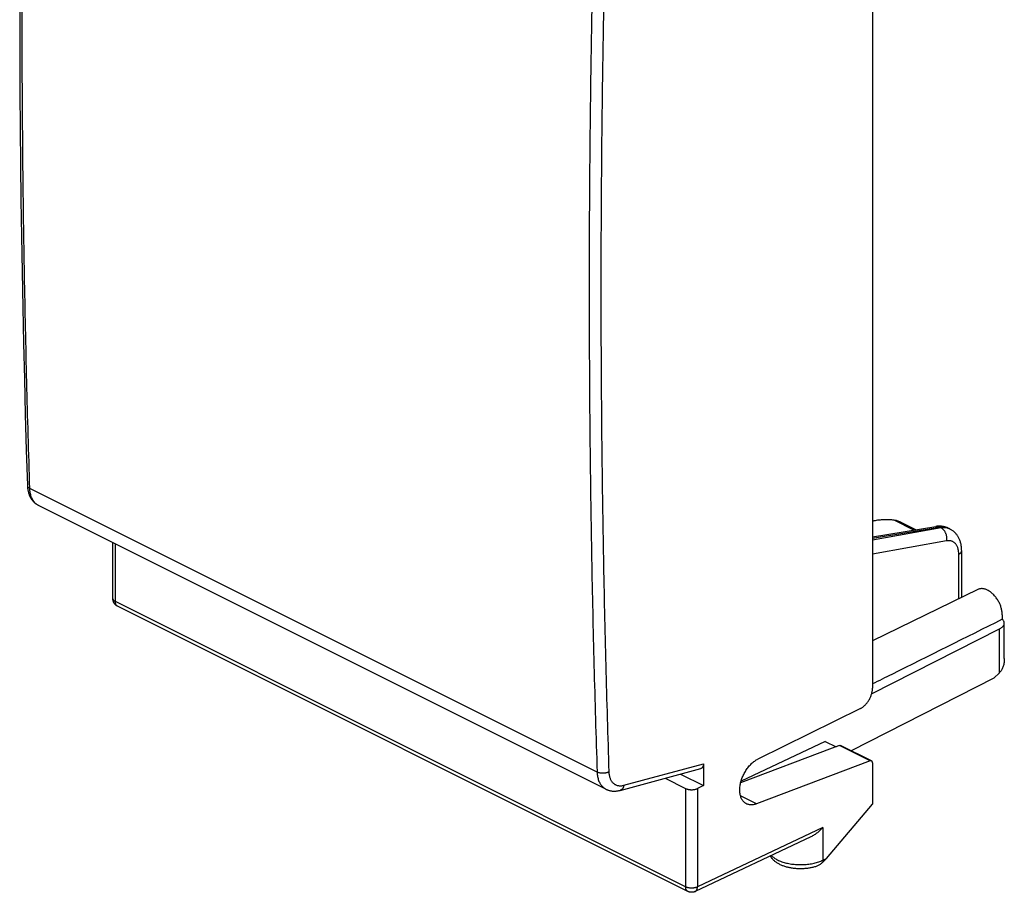
# Model space of a CAD drawing. Units: millimetres. Extents: x -22.2 to 7.2, y -25.4 to 26.6.
# Drawn here: x -22.2 to 7.2, y -25.4 to 0.6 of the extents above; entities that cross this region are included whole.
import ezdxf

# ---------------------------------------------------------------- set-up
doc = ezdxf.new("R2010")
doc.units = ezdxf.units.MM
doc.header["$LTSCALE"] = 16.335
doc.layers.get('0').update_dxf_attribs({"linetype": 'CONTINUOUS'})

msp = doc.modelspace()

# ---------------------------------------------------------------- linework, layer by layer
at = {"color": 7, "linetype": 'CONTINUOUS'}
for p, q in [((3.262, 12.327), (3.262, -19.29)), ((-4.685, -22.302), (-21.604, -13.842)), ((4.553, -14.569), (4.117, -14.351)), ((3.262, -14.783), (5.15, -14.47)), ((5.52, -14.522), (5.575, -14.549)), ((5.52, -14.522), (5.52, -14.522)), ((-19.384, -16.624), (-19.384, -14.952)), ((5.922, -16.584), (5.922, -15.195)), ((6.403, -16.35), (3.262, -17.877)), ((-2.243, -25.349), (-19.246, -16.848)), ((3.238, -19.458), (7.052, -17.524)), ((7.193, -18.41), (7.193, -17.353)), ((6.885, -18.995), (2.624, -21.154)), ((6.885, -18.995), (7.046, -18.83)), ((2.905, -19.895), (-0.152, -21.404)), ((2.058, -21.083), (-0.669, -22.113)), ((1.856, -20.878), (-0.657, -22.067)), ((1.856, -20.878), (2.176, -21.038)), ((3.236, -21.46), (2.313, -20.999)), ((-4.26, -22.337), (-1.857, -21.687)), ((-1.774, -21.542), (-1.774, -22.194)), ((3.196, -21.46), (-0.195, -22.74)), ((3.262, -21.514), (3.262, -22.75)), ((-2.921, -21.975), (-2.308, -22.281)), ((-2.462, -21.85), (-1.774, -22.194)), ((-4.685, -22.302), (-4.685, -22.302)), ((-1.774, -22.194), (-1.957, -22.283)), ((1.891, -24.365), (3.262, -22.75)), ((1.42, -23.725), (-2.024, -25.352))]:
    msp.add_line(p, q, dxfattribs=at)
at = {"color": 9, "linetype": 'CONTINUOUS'}
for p, q in [((-4.947, -21.793), (-21.86, -13.337)), ((4.497, -14.578), (3.911, -14.285)), ((3.262, -14.818), (5.254, -14.487)), ((5.313, -14.516), (3.262, -14.881)), ((5.254, -14.487), (5.313, -14.516)), ((5.472, -14.9), (3.262, -15.293)), ((-19.311, -16.712), (-19.311, -14.989)), ((5.836, -16.626), (5.836, -15.3)), ((-2.308, -25.214), (-19.311, -16.712)), ((7.052, -18.824), (7.052, -17.524)), ((3.196, -21.46), (2.276, -21)), ((-4.152, -22.185), (-1.774, -21.542)), ((-2.308, -22.281), (-2.308, -25.214)), ((-1.957, -22.283), (-1.957, -25.216)), ((-0.195, -22.74), (-0.672, -22.502)), ((1.785, -23.448), (-1.957, -25.216)), ((1.785, -23.448), (1.785, -24.416)), ((1.785, -24.416), (1.891, -24.365))]:
    msp.add_line(p, q, dxfattribs=at)
at = {"color": 7, "linetype": 'CONTINUOUS'}
for points in [[(-22.163, 1.689), (-22.163, 0.613), (-22.161, -0.462), (-22.156, -1.535), (-22.148, -2.607), (-22.138, -3.678), (-22.125, -4.748), (-22.11, -5.816), (-22.092, -6.883), (-22.072, -7.948), (-22.05, -9.012), (-22.024, -10.075), (-21.997, -11.136), (-21.966, -12.196), (-21.934, -13.248)], [(-21.934, -13.248), (-21.933, -13.266), (-21.931, -13.291), (-21.929, -13.315), (-21.927, -13.339), (-21.923, -13.362), (-21.919, -13.386), (-21.915, -13.409), (-21.91, -13.431), (-21.904, -13.453), (-21.898, -13.475), (-21.891, -13.496), (-21.884, -13.517), (-21.876, -13.537), (-21.868, -13.557), (-21.859, -13.576), (-21.85, -13.595), (-21.84, -13.613), (-21.83, -13.631), (-21.819, -13.648), (-21.808, -13.664), (-21.796, -13.68), (-21.785, -13.695), (-21.772, -13.71), (-21.76, -13.724), (-21.747, -13.738), (-21.733, -13.751), (-21.72, -13.764), (-21.706, -13.776), (-21.691, -13.787), (-21.677, -13.798), (-21.662, -13.809), (-21.647, -13.819), (-21.631, -13.828), (-21.615, -13.837), (-21.604, -13.842)], [(5.52, -14.522), (5.504, -14.514), (5.487, -14.506), (5.47, -14.499), (5.453, -14.493), (5.435, -14.487), (5.417, -14.482), (5.399, -14.477), (5.38, -14.473), (5.361, -14.469), (5.343, -14.467), (5.323, -14.464), (5.304, -14.462), (5.285, -14.461), (5.265, -14.461), (5.245, -14.461), (5.225, -14.461), (5.205, -14.463), (5.184, -14.465), (5.164, -14.467), (5.15, -14.47)], [(5.922, -15.195), (5.921, -15.176), (5.921, -15.15), (5.919, -15.124), (5.917, -15.098), (5.914, -15.073), (5.911, -15.048), (5.906, -15.023), (5.902, -14.999), (5.896, -14.975), (5.89, -14.951), (5.883, -14.928), (5.876, -14.906), (5.868, -14.884), (5.859, -14.863), (5.85, -14.842), (5.841, -14.821), (5.83, -14.802), (5.82, -14.783), (5.809, -14.764), (5.797, -14.746), (5.785, -14.729), (5.773, -14.712), (5.76, -14.696), (5.746, -14.681), (5.733, -14.666), (5.719, -14.652), (5.704, -14.638), (5.689, -14.625), (5.674, -14.612), (5.659, -14.6), (5.643, -14.589), (5.626, -14.578), (5.61, -14.568), (5.593, -14.558), (5.575, -14.549)], [(-19.246, -16.848), (-19.248, -16.846), (-19.257, -16.842), (-19.264, -16.837), (-19.272, -16.832), (-19.28, -16.827), (-19.287, -16.822), (-19.294, -16.816), (-19.302, -16.81), (-19.308, -16.804), (-19.315, -16.797), (-19.321, -16.79), (-19.327, -16.783), (-19.333, -16.776), (-19.339, -16.768), (-19.344, -16.76), (-19.349, -16.753), (-19.353, -16.744), (-19.358, -16.736), (-19.362, -16.728), (-19.366, -16.719), (-19.369, -16.71), (-19.372, -16.701), (-19.375, -16.692), (-19.377, -16.683), (-19.379, -16.674), (-19.381, -16.664), (-19.382, -16.655), (-19.383, -16.645), (-19.384, -16.636), (-19.384, -16.626), (-19.384, -16.624)], [(-4.685, -22.302), (-4.674, -22.307), (-4.658, -22.315), (-4.641, -22.322), (-4.624, -22.328), (-4.606, -22.334), (-4.588, -22.339), (-4.57, -22.344), (-4.552, -22.348), (-4.534, -22.352), (-4.515, -22.355), (-4.496, -22.357), (-4.477, -22.359), (-4.457, -22.36), (-4.438, -22.36), (-4.418, -22.36), (-4.398, -22.36), (-4.378, -22.358), (-4.358, -22.356), (-4.337, -22.353), (-4.317, -22.35), (-4.296, -22.346), (-4.275, -22.341), (-4.26, -22.337)], [(1.533, -24.621), (1.505, -24.629), (1.48, -24.635), (1.455, -24.641), (1.429, -24.646), (1.403, -24.651), (1.377, -24.656), (1.351, -24.66), (1.325, -24.663), (1.299, -24.666), (1.273, -24.669), (1.246, -24.671), (1.22, -24.673), (1.194, -24.675), (1.167, -24.676), (1.141, -24.676), (1.114, -24.676), (1.088, -24.676), (1.061, -24.676), (1.035, -24.674), (1.008, -24.673), (0.982, -24.671), (0.956, -24.669), (0.93, -24.666), (0.904, -24.663), (0.878, -24.659), (0.852, -24.655), (0.826, -24.651), (0.801, -24.646), (0.775, -24.641), (0.75, -24.635), (0.725, -24.629), (0.701, -24.622), (0.676, -24.615), (0.652, -24.607), (0.628, -24.599), (0.604, -24.591), (0.581, -24.582), (0.558, -24.573), (0.535, -24.563), (0.513, -24.552), (0.491, -24.541), (0.469, -24.53), (0.449, -24.518), (0.428, -24.506), (0.409, -24.494), (0.39, -24.481), (0.372, -24.468), (0.354, -24.454), (0.337, -24.44), (0.321, -24.426), (0.306, -24.412), (0.292, -24.397), (0.278, -24.383), (0.265, -24.368), (0.253, -24.353), (0.242, -24.338), (0.231, -24.323), (0.221, -24.307), (0.214, -24.295)], [(-2.024, -25.352), (-2.032, -25.356), (-2.041, -25.359), (-2.05, -25.362), (-2.059, -25.365), (-2.068, -25.368), (-2.077, -25.37), (-2.086, -25.372), (-2.096, -25.373), (-2.105, -25.374), (-2.115, -25.375), (-2.124, -25.376), (-2.134, -25.376), (-2.144, -25.375), (-2.154, -25.375), (-2.163, -25.374), (-2.173, -25.372), (-2.182, -25.37), (-2.192, -25.368), (-2.201, -25.366), (-2.21, -25.363), (-2.219, -25.359), (-2.229, -25.356), (-2.237, -25.352), (-2.243, -25.349)]]:
    msp.add_lwpolyline(points, dxfattribs=at)
at = {"color": 9, "linetype": 'CONTINUOUS'}
for points, knots in [([(-21.86, -13.337), (-21.895, -12.278), (-21.955, -10.155), (-22.023, -6.964), (-22.069, -3.761), (-22.091, -0.545), (-22.091, 2.682), (-22.068, 5.921), (-22.023, 9.171), (-21.955, 12.433), (-21.894, 14.61), (-21.86, 15.701)], [0, 0, 0, 0, 0.109479, 0.219373, 0.329679, 0.440394, 0.551515, 0.663039, 0.774964, 0.887285, 1, 1, 1, 1]), ([(-4.947, 7.244), (-4.983, 6.154), (-5.045, 3.978), (-5.116, 0.717), (-5.163, -2.532), (-5.186, -5.771), (-5.186, -8.998), (-5.163, -12.214), (-5.116, -15.418), (-5.045, -18.61), (-4.983, -20.734), (-4.947, -21.793)], [0, 0, 0, 0, 0.112661, 0.224941, 0.336837, 0.448347, 0.559467, 0.670195, 0.780528, 0.890464, 1, 1, 1, 1]), ([(-4.597, 7.234), (-4.632, 6.145), (-4.695, 3.969), (-4.765, 0.711), (-4.812, -2.536), (-4.836, -5.773), (-4.836, -8.998), (-4.812, -12.212), (-4.765, -15.415), (-4.695, -18.605), (-4.632, -20.727), (-4.597, -21.787)], [0, 0, 0, 0, 0.112661, 0.224941, 0.336837, 0.448347, 0.559467, 0.670194, 0.780528, 0.890464, 1, 1, 1, 1]), ([(-21.934, -13.248), (-21.934, -13.25), (-21.933, -13.258), (-21.93, -13.271), (-21.922, -13.286), (-21.911, -13.3), (-21.897, -13.314), (-21.88, -13.326), (-21.867, -13.334), (-21.86, -13.337)], [0, 0, 0, 0, 0.056424, 0.188259, 0.326683, 0.475247, 0.636324, 0.81115, 1, 1, 1, 1]), ([(-21.604, -13.842), (-21.613, -13.838), (-21.636, -13.825), (-21.671, -13.801), (-21.708, -13.767), (-21.741, -13.729), (-21.77, -13.685), (-21.796, -13.637), (-21.818, -13.584), (-21.835, -13.527), (-21.848, -13.467), (-21.857, -13.403), (-21.86, -13.359), (-21.86, -13.337)], [0, 0, 0, 0, 0.04935, 0.131116, 0.214351, 0.299834, 0.388229, 0.480066, 0.575735, 0.675493, 0.779467, 0.887664, 1, 1, 1, 1]), ([(5.15, -14.47), (5.153, -14.469), (5.163, -14.468), (5.182, -14.467), (5.207, -14.47), (5.231, -14.477), (5.247, -14.483), (5.254, -14.487)], [0, 0, 0, 0, 0.070043, 0.295201, 0.523781, 0.75809, 1, 1, 1, 1]), ([(5.254, -14.487), (5.273, -14.484), (5.309, -14.48), (5.363, -14.48), (5.416, -14.486), (5.465, -14.498), (5.496, -14.51), (5.511, -14.517)], [0, 0, 0, 0, 0.212854, 0.418234, 0.61753, 0.812418, 1, 1, 1, 1]), ([(5.519, -14.526), (5.504, -14.522), (5.471, -14.514), (5.42, -14.508), (5.367, -14.509), (5.331, -14.513), (5.313, -14.516)], [0, 0, 0, 0, 0.229841, 0.478227, 0.734342, 1, 1, 1, 1]), ([(5.472, -14.9), (5.474, -14.889), (5.477, -14.868), (5.479, -14.835), (5.478, -14.802), (5.475, -14.769), (5.469, -14.736), (5.46, -14.703), (5.448, -14.672), (5.435, -14.643), (5.419, -14.615), (5.401, -14.59), (5.381, -14.567), (5.36, -14.547), (5.337, -14.53), (5.321, -14.52), (5.313, -14.516)], [0, 0, 0, 0, 0.07268, 0.146782, 0.221916, 0.297658, 0.373564, 0.449186, 0.524083, 0.59784, 0.670079, 0.740478, 0.808784, 0.87483, 0.938552, 1, 1, 1, 1]), ([(5.511, -14.517), (5.512, -14.517), (5.515, -14.519), (5.518, -14.52), (5.52, -14.522)], [0, 0, 0, 0, 0.129107, 1, 1, 1, 1]), ([(5.575, -14.549), (5.573, -14.548), (5.555, -14.539), (5.537, -14.532), (5.521, -14.527)], [0, 0, 0, 0, 0.14382, 1, 1, 1, 1]), ([(5.836, -15.3), (5.836, -15.284), (5.834, -15.252), (5.83, -15.206), (5.822, -15.161), (5.81, -15.119), (5.796, -15.08), (5.778, -15.044), (5.758, -15.012), (5.735, -14.983), (5.709, -14.958), (5.681, -14.936), (5.65, -14.919), (5.618, -14.907), (5.583, -14.898), (5.547, -14.894), (5.51, -14.894), (5.485, -14.898), (5.472, -14.9)], [0, 0, 0, 0, 0.077542, 0.152292, 0.224141, 0.293064, 0.359122, 0.422463, 0.483331, 0.542074, 0.599135, 0.655048, 0.710406, 0.765839, 0.821971, 0.879386, 0.938594, 1, 1, 1, 1]), ([(5.836, -15.3), (5.843, -15.297), (5.857, -15.289), (5.877, -15.275), (5.893, -15.26), (5.905, -15.245), (5.915, -15.228), (5.92, -15.212), (5.922, -15.201), (5.922, -15.195)], [0, 0, 0, 0, 0.178129, 0.343259, 0.49544, 0.635464, 0.76503, 0.886851, 1, 1, 1, 1]), ([(-19.384, -16.624), (-19.384, -16.624), (-19.384, -16.629), (-19.383, -16.639), (-19.378, -16.653), (-19.37, -16.666), (-19.359, -16.679), (-19.346, -16.691), (-19.329, -16.703), (-19.317, -16.709), (-19.311, -16.712)], [0, 0, 0, 0, 0.008991, 0.124659, 0.244742, 0.372701, 0.511066, 0.661391, 0.824372, 1, 1, 1, 1]), ([(-19.246, -16.848), (-19.251, -16.845), (-19.261, -16.839), (-19.274, -16.828), (-19.285, -16.814), (-19.294, -16.797), (-19.302, -16.778), (-19.307, -16.758), (-19.311, -16.736), (-19.311, -16.72), (-19.311, -16.712)], [0, 0, 0, 0, 0.102037, 0.212517, 0.327049, 0.447229, 0.574182, 0.708554, 0.850551, 1, 1, 1, 1]), ([(-4.597, -21.787), (-4.604, -21.79), (-4.62, -21.798), (-4.645, -21.807), (-4.671, -21.815), (-4.699, -21.821), (-4.728, -21.825), (-4.758, -21.827), (-4.788, -21.828), (-4.817, -21.827), (-4.846, -21.824), (-4.874, -21.819), (-4.9, -21.812), (-4.925, -21.804), (-4.94, -21.797), (-4.947, -21.793)], [0, 0, 0, 0, 0.069351, 0.142647, 0.219307, 0.298641, 0.379885, 0.46222, 0.544798, 0.626764, 0.707282, 0.785553, 0.860839, 0.932497, 1, 1, 1, 1]), ([(-4.947, -21.793), (-4.947, -21.816), (-4.944, -21.859), (-4.935, -21.923), (-4.921, -21.984), (-4.903, -22.041), (-4.881, -22.094), (-4.855, -22.143), (-4.825, -22.187), (-4.79, -22.226), (-4.753, -22.26), (-4.717, -22.285), (-4.694, -22.298), (-4.685, -22.302)], [0, 0, 0, 0, 0.111224, 0.218491, 0.321743, 0.421012, 0.516447, 0.608318, 0.697024, 0.783089, 0.867161, 0.949984, 1, 1, 1, 1]), ([(-4.597, -21.787), (-4.596, -21.803), (-4.594, -21.836), (-4.588, -21.884), (-4.577, -21.929), (-4.564, -21.972), (-4.547, -22.012), (-4.527, -22.049), (-4.505, -22.082), (-4.479, -22.111), (-4.45, -22.137), (-4.419, -22.158), (-4.386, -22.175), (-4.351, -22.188), (-4.313, -22.197), (-4.275, -22.201), (-4.234, -22.2), (-4.193, -22.195), (-4.165, -22.189), (-4.152, -22.185)], [0, 0, 0, 0, 0.071068, 0.139646, 0.205675, 0.269179, 0.330255, 0.389078, 0.445903, 0.501067, 0.55498, 0.608118, 0.660993, 0.714135, 0.768057, 0.823233, 0.880075, 0.938916, 1, 1, 1, 1]), ([(-4.152, -22.185), (-4.153, -22.194), (-4.156, -22.212), (-4.163, -22.237), (-4.173, -22.26), (-4.185, -22.281), (-4.199, -22.299), (-4.215, -22.314), (-4.233, -22.326), (-4.248, -22.333), (-4.257, -22.336), (-4.26, -22.337)], [0, 0, 0, 0, 0.138418, 0.271384, 0.398528, 0.51979, 0.635465, 0.746242, 0.853203, 0.957782, 1, 1, 1, 1]), ([(0.247, -24.279), (0.253, -24.285), (0.272, -24.304), (0.307, -24.333), (0.354, -24.366), (0.406, -24.397), (0.464, -24.425), (0.525, -24.451), (0.591, -24.475), (0.661, -24.495), (0.734, -24.513), (0.809, -24.527), (0.887, -24.538), (0.966, -24.546), (1.047, -24.551), (1.127, -24.552), (1.208, -24.55), (1.288, -24.544), (1.367, -24.535), (1.444, -24.523), (1.519, -24.508), (1.591, -24.489), (1.659, -24.468), (1.724, -24.444), (1.766, -24.426), (1.785, -24.416)], [0, 0, 0, 0, 0.015643, 0.048939, 0.084324, 0.121796, 0.161301, 0.20274, 0.245975, 0.290838, 0.337135, 0.384651, 0.433152, 0.482395, 0.532124, 0.582078, 0.631994, 0.681607, 0.73066, 0.778898, 0.826081, 0.87198, 0.916387, 0.959113, 1, 1, 1, 1]), ([(1.785, -24.416), (1.785, -24.424), (1.785, -24.44), (1.781, -24.463), (1.777, -24.477), (1.775, -24.484)], [0, 0, 0, 0, 0.352126, 0.685628, 1, 1, 1, 1]), ([(-2.243, -25.349), (-2.247, -25.347), (-2.257, -25.341), (-2.27, -25.33), (-2.281, -25.315), (-2.291, -25.299), (-2.298, -25.28), (-2.304, -25.26), (-2.307, -25.237), (-2.308, -25.222), (-2.308, -25.214)], [0, 0, 0, 0, 0.102037, 0.212517, 0.327049, 0.447229, 0.574182, 0.708554, 0.850551, 1, 1, 1, 1]), ([(-1.957, -25.216), (-1.964, -25.219), (-1.978, -25.225), (-2.001, -25.233), (-2.026, -25.239), (-2.051, -25.245), (-2.078, -25.248), (-2.105, -25.25), (-2.133, -25.251), (-2.16, -25.25), (-2.188, -25.248), (-2.214, -25.244), (-2.24, -25.239), (-2.264, -25.232), (-2.287, -25.224), (-2.301, -25.218), (-2.308, -25.214)], [0, 0, 0, 0, 0.063344, 0.130365, 0.200562, 0.273384, 0.348215, 0.42439, 0.501217, 0.577989, 0.654, 0.728559, 0.80101, 0.870746, 0.937226, 1, 1, 1, 1]), ([(-2.024, -25.352), (-2.024, -25.352), (-2.019, -25.349), (-2.009, -25.343), (-1.995, -25.332), (-1.984, -25.317), (-1.974, -25.301), (-1.967, -25.282), (-1.961, -25.261), (-1.958, -25.239), (-1.957, -25.224), (-1.957, -25.216)], [0, 0, 0, 0, 0.002006, 0.108641, 0.217569, 0.330795, 0.449906, 0.575995, 0.709666, 0.851076, 1, 1, 1, 1])]:
    msp.add_open_spline(points, degree=3, knots=knots, dxfattribs=at)
at = {"color": 7, "linetype": 'CONTINUOUS'}
for points, knots in [([(3.911, -14.285), (3.886, -14.282), (3.835, -14.277), (3.758, -14.272), (3.68, -14.27), (3.603, -14.271), (3.526, -14.275), (3.45, -14.282), (3.375, -14.292), (3.313, -14.303), (3.275, -14.31), (3.262, -14.313)], [0, 0, 0, 0, 0.117341, 0.235734, 0.354646, 0.473535, 0.59186, 0.709087, 0.824694, 0.938174, 1, 1, 1, 1]), ([(4.116, -14.351), (4.112, -14.348), (4.09, -14.338), (4.051, -14.321), (4, -14.303), (3.954, -14.292), (3.925, -14.287), (3.911, -14.285)], [0, 0, 0, 0, 0.070077, 0.341853, 0.588719, 0.808706, 1, 1, 1, 1]), ([(7.046, -16.751), (7.037, -16.734), (7.018, -16.699), (6.987, -16.648), (6.954, -16.6), (6.918, -16.555), (6.881, -16.513), (6.841, -16.474), (6.801, -16.439), (6.759, -16.408), (6.717, -16.382), (6.675, -16.361), (6.633, -16.344), (6.591, -16.332), (6.551, -16.325), (6.511, -16.323), (6.473, -16.327), (6.436, -16.335), (6.414, -16.344), (6.403, -16.35)], [0, 0, 0, 0, 0.071963, 0.143541, 0.214341, 0.284022, 0.35224, 0.418688, 0.483102, 0.545246, 0.604966, 0.662145, 0.716766, 0.768888, 0.81867, 0.866395, 0.912425, 0.957268, 1, 1, 1, 1]), ([(7.133, -17.236), (7.134, -17.221), (7.135, -17.192), (7.135, -17.146), (7.133, -17.099), (7.129, -17.05), (7.122, -16.999), (7.113, -16.948), (7.101, -16.897), (7.086, -16.846), (7.068, -16.797), (7.054, -16.766), (7.046, -16.751)], [0, 0, 0, 0, 0.087174, 0.178433, 0.273578, 0.372693, 0.475379, 0.581009, 0.687756, 0.794237, 0.898822, 1, 1, 1, 1]), ([(7.133, -17.236), (6.035, -17.784), (4.745, -18.427), (3.454, -19.071), (3.262, -19.166)], [0, 0, 0, 0, 0.851181, 1, 1, 1, 1]), ([(7.193, -17.353), (7.193, -17.352), (7.193, -17.344), (7.191, -17.327), (7.183, -17.303), (7.171, -17.279), (7.154, -17.256), (7.14, -17.242), (7.133, -17.236)], [0, 0, 0, 0, 0.015168, 0.193223, 0.376877, 0.570478, 0.77741, 1, 1, 1, 1]), ([(7.052, -17.524), (7.063, -17.519), (7.084, -17.507), (7.112, -17.488), (7.137, -17.467), (7.157, -17.446), (7.173, -17.423), (7.185, -17.399), (7.191, -17.376), (7.193, -17.36), (7.193, -17.353)], [0, 0, 0, 0, 0.157547, 0.304934, 0.442143, 0.569582, 0.688167, 0.799405, 0.905413, 1, 1, 1, 1]), ([(7.193, -18.411), (7.193, -18.415), (7.192, -18.442), (7.19, -18.49), (7.182, -18.553), (7.169, -18.611), (7.152, -18.663), (7.132, -18.71), (7.108, -18.753), (7.082, -18.791), (7.062, -18.813), (7.052, -18.824)], [0, 0, 0, 0, 0.026945, 0.181242, 0.323368, 0.454942, 0.577813, 0.692591, 0.800116, 0.902156, 1, 1, 1, 1]), ([(7.046, -18.83), (7.047, -18.829), (7.049, -18.827), (7.051, -18.825), (7.052, -18.824)], [0, 0, 0, 0, 0.499581, 1, 1, 1, 1]), ([(2.905, -19.895), (2.917, -19.889), (2.941, -19.876), (2.976, -19.853), (3.01, -19.826), (3.043, -19.795), (3.074, -19.762), (3.104, -19.725), (3.132, -19.686), (3.158, -19.645), (3.182, -19.603), (3.203, -19.559), (3.221, -19.514), (3.235, -19.468), (3.247, -19.423), (3.256, -19.378), (3.261, -19.334), (3.262, -19.304), (3.262, -19.29)], [0, 0, 0, 0, 0.054358, 0.111375, 0.170605, 0.231561, 0.294276, 0.358736, 0.424281, 0.490221, 0.556503, 0.623074, 0.689229, 0.754254, 0.818085, 0.880706, 0.941537, 1, 1, 1, 1]), ([(2.276, -21), (2.241, -21.013), (2.169, -21.041), (2.096, -21.069), (2.058, -21.083)], [0, 0, 0, 0, 0.482874, 1, 1, 1, 1]), ([(2.276, -21), (2.279, -20.999), (2.286, -20.997), (2.295, -20.995), (2.303, -20.996), (2.309, -20.997), (2.312, -20.998), (2.313, -20.999)], [0, 0, 0, 0, 0.275047, 0.525618, 0.749489, 0.949538, 1, 1, 1, 1]), ([(-0.494, -22.738), (-0.498, -22.736), (-0.515, -22.727), (-0.542, -22.709), (-0.575, -22.68), (-0.604, -22.646), (-0.629, -22.608), (-0.651, -22.565), (-0.668, -22.518), (-0.681, -22.467), (-0.69, -22.414), (-0.695, -22.357), (-0.695, -22.298), (-0.691, -22.237), (-0.682, -22.175), (-0.67, -22.112), (-0.653, -22.049), (-0.632, -21.985), (-0.607, -21.922), (-0.578, -21.861), (-0.546, -21.801), (-0.511, -21.743), (-0.473, -21.687), (-0.432, -21.635), (-0.39, -21.585), (-0.345, -21.54), (-0.298, -21.499), (-0.251, -21.462), (-0.202, -21.43), (-0.169, -21.412), (-0.152, -21.404)], [0, 0, 0, 0, 0.008742, 0.03536, 0.06235, 0.090077, 0.118733, 0.148586, 0.179718, 0.212275, 0.246243, 0.281651, 0.318418, 0.356465, 0.395682, 0.435894, 0.476985, 0.518709, 0.560948, 0.603413, 0.645991, 0.688375, 0.730458, 0.771943, 0.812732, 0.852566, 0.891356, 0.928909, 0.965166, 1, 1, 1, 1]), ([(-1.774, -21.542), (-1.774, -21.55), (-1.775, -21.566), (-1.778, -21.589), (-1.784, -21.61), (-1.791, -21.629), (-1.801, -21.646), (-1.812, -21.66), (-1.826, -21.672), (-1.841, -21.681), (-1.852, -21.685), (-1.857, -21.687), (-1.857, -21.687)], [0, 0, 0, 0, 0.135191, 0.263419, 0.384517, 0.498558, 0.606182, 0.708312, 0.806495, 0.902448, 0.998264, 1, 1, 1, 1]), ([(3.236, -21.46), (3.235, -21.46), (3.231, -21.458), (3.224, -21.456), (3.215, -21.456), (3.206, -21.457), (3.2, -21.459), (3.196, -21.46)], [0, 0, 0, 0, 0.090935, 0.301, 0.520594, 0.753431, 1, 1, 1, 1]), ([(3.262, -21.514), (3.262, -21.511), (3.262, -21.503), (3.26, -21.493), (3.257, -21.483), (3.252, -21.475), (3.247, -21.468), (3.241, -21.463), (3.237, -21.461), (3.236, -21.46)], [0, 0, 0, 0, 0.177682, 0.346108, 0.503516, 0.650159, 0.789976, 0.925139, 1, 1, 1, 1]), ([(-2.308, -22.281), (-2.3, -22.285), (-2.285, -22.292), (-2.26, -22.3), (-2.234, -22.307), (-2.206, -22.312), (-2.177, -22.316), (-2.148, -22.318), (-2.118, -22.318), (-2.088, -22.316), (-2.059, -22.313), (-2.031, -22.308), (-2.005, -22.301), (-1.98, -22.293), (-1.964, -22.286), (-1.957, -22.283)], [0, 0, 0, 0, 0.067749, 0.139801, 0.21545, 0.294212, 0.375038, 0.457416, 0.540115, 0.622622, 0.703701, 0.782837, 0.858968, 0.931598, 1, 1, 1, 1]), ([(-0.195, -22.74), (-0.211, -22.746), (-0.243, -22.757), (-0.291, -22.767), (-0.338, -22.771), (-0.383, -22.77), (-0.426, -22.763), (-0.463, -22.752), (-0.485, -22.743), (-0.494, -22.738)], [0, 0, 0, 0, 0.166196, 0.325415, 0.47802, 0.625106, 0.767653, 0.907357, 1, 1, 1, 1]), ([(1.785, -23.448), (1.773, -23.461), (1.747, -23.488), (1.707, -23.527), (1.665, -23.564), (1.621, -23.6), (1.575, -23.634), (1.527, -23.666), (1.478, -23.696), (1.442, -23.715), (1.422, -23.724), (1.42, -23.725)], [0, 0, 0, 0, 0.119557, 0.240698, 0.363094, 0.486468, 0.610587, 0.735264, 0.860353, 0.985757, 1, 1, 1, 1]), ([(1.891, -24.365), (1.879, -24.379), (1.854, -24.407), (1.815, -24.447), (1.789, -24.472), (1.775, -24.484)], [0, 0, 0, 0, 0.339951, 0.675861, 1, 1, 1, 1]), ([(1.775, -24.484), (1.763, -24.495), (1.738, -24.516), (1.699, -24.544), (1.659, -24.569), (1.619, -24.589), (1.58, -24.606), (1.551, -24.616), (1.535, -24.621), (1.533, -24.621)], [0, 0, 0, 0, 0.174979, 0.346846, 0.514066, 0.675007, 0.827971, 0.971272, 1, 1, 1, 1])]:
    msp.add_open_spline(points, degree=3, knots=knots, dxfattribs=at)
at = {"color": 9, "linetype": 'CONTINUOUS'}
msp.add_open_spline([(5.521, -14.527), (5.52, -14.527), (5.52, -14.527), (5.519, -14.526)], degree=3, dxfattribs=at)

doc.saveas('drawing.dxf')
